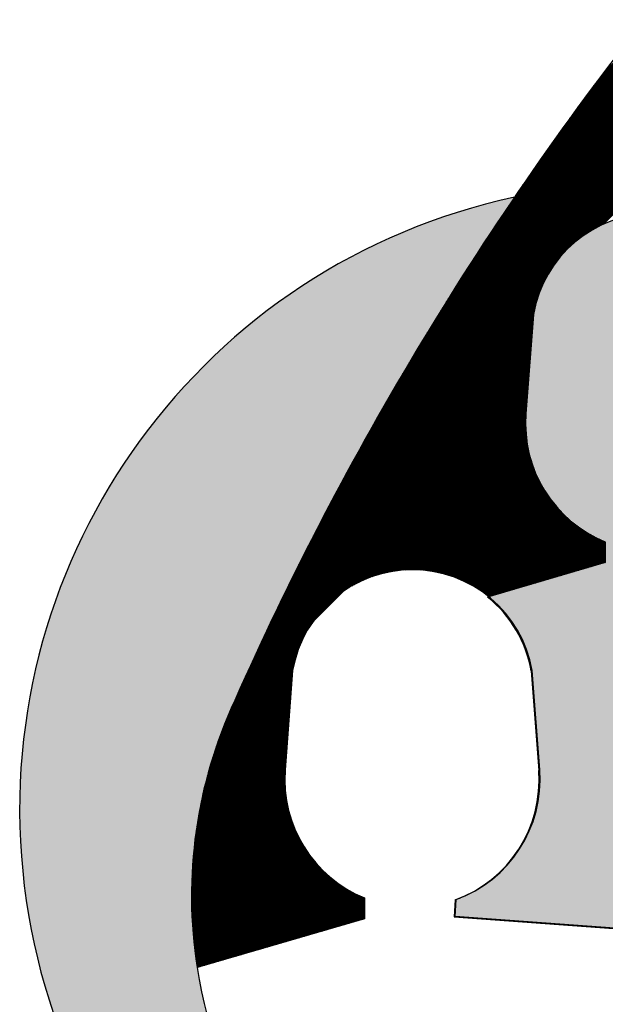
# Model space of a CAD drawing. Extents: x 0 to 420, y 423 to 1017.
# Drawn here: x 376 to 382, y 507 to 517 of the extents above; entities that cross this region are included whole.
import ezdxf

# ---------------------------------------------------------------- set-up
doc = ezdxf.new("R2010")
doc.units = 0
doc.header["$LTSCALE"] = 8
doc.header["$MEASUREMENT"] = 0
doc.layers.get('0').update_dxf_attribs({"linetype": 'CONTINUOUS'})

msp = doc.modelspace()

# ---------------------------------------------------------------- hatches: boundary and pattern name
h = msp.add_hatch(color=254)
h.dxf.hatch_style = 1
h.paths.add_polyline_path([(384.44, 515.057, -0.044414), (387.293, 509.917, -1.568798), (378.646, 509.917, -0.044838), (381.53, 515.103, 8.760598)])
h = msp.add_hatch(color=254)
h.dxf.hatch_style = 1
h.paths.add_polyline_path([(382.561, 507.569), (384.231, 503.305, 0.27359), (387.608, 506.794), (385.053, 511.245), (383.409, 511.366), (383.419, 511.54, 0.336278), (384.282, 512.876), (384.204, 513.9, 0.841181), (381.735, 513.9), (381.657, 512.876, 0.326338), (382.476, 511.556), (382.476, 511.342), (381.263, 510.987, -0.182411), (381.713, 510.225), (381.791, 509.2, -0.336278), (380.928, 507.864), (380.918, 507.691)])

# ---------------------------------------------------------------- linework, layer by layer
at = {"color": 1}
for p, q in [((382.129, 515.955), (383.087, 516.913)), ((382.159, 515.996), (383.082, 516.919)), ((382.189, 516.038), (383.077, 516.925)), ((382.22, 516.08), (383.072, 516.932)), ((382.251, 516.122), (383.067, 516.938)), ((382.283, 516.165), (383.062, 516.944)), ((382.315, 516.208), (383.057, 516.95)), ((382.347, 516.252), (383.052, 516.957)), ((382.38, 516.296), (383.047, 516.963)), ((382.413, 516.34), (383.043, 516.969)), ((382.447, 516.385), (383.038, 516.976)), ((381.69, 515.336), (383.166, 516.812)), ((381.716, 515.373), (383.161, 516.818)), ((381.741, 515.41), (383.156, 516.824)), ((381.767, 515.447), (383.151, 516.831)), ((381.793, 515.484), (383.146, 516.837)), ((381.82, 515.522), (383.141, 516.843)), ((381.846, 515.56), (383.136, 516.85)), ((381.873, 515.598), (383.131, 516.856)), ((381.9, 515.636), (383.126, 516.862)), ((381.928, 515.675), (383.121, 516.869)), ((381.956, 515.714), (383.117, 516.875)), ((381.984, 515.753), (383.112, 516.881)), ((382.012, 515.793), (383.107, 516.888)), ((382.041, 515.833), (383.102, 516.894)), ((382.07, 515.873), (383.097, 516.9)), ((382.099, 515.914), (383.092, 516.906)), ((381.313, 514.779), (383.244, 516.711)), ((381.335, 514.813), (383.239, 516.717)), ((381.357, 514.846), (383.234, 516.723)), ((381.38, 514.88), (383.229, 516.73)), ((381.403, 514.914), (383.225, 516.736)), ((381.425, 514.948), (383.22, 516.742)), ((381.449, 514.982), (383.215, 516.749)), ((381.472, 515.017), (383.21, 516.755)), ((381.495, 515.052), (383.205, 516.761)), ((381.519, 515.086), (383.2, 516.768)), ((381.543, 515.121), (383.195, 516.774)), ((381.567, 515.157), (383.19, 516.78)), ((381.591, 515.192), (383.185, 516.787)), ((381.615, 515.228), (383.18, 516.793)), ((381.64, 515.264), (383.176, 516.799)), ((381.665, 515.3), (383.171, 516.806)), ((380.98, 514.267), (383.322, 516.609)), ((381, 514.298), (383.317, 516.615)), ((381.02, 514.329), (383.312, 516.622)), ((381.04, 514.36), (383.308, 516.628)), ((381.06, 514.391), (383.303, 516.634)), ((381.08, 514.423), (383.298, 516.641)), ((381.1, 514.455), (383.293, 516.647)), ((381.121, 514.486), (383.288, 516.654)), ((381.142, 514.518), (383.283, 516.66)), ((381.162, 514.55), (383.278, 516.666)), ((381.184, 514.583), (383.273, 516.673)), ((381.205, 514.615), (383.269, 516.679)), ((381.226, 514.648), (383.264, 516.685)), ((381.247, 514.68), (383.259, 516.692)), ((381.269, 514.713), (383.254, 516.698)), ((381.291, 514.746), (383.249, 516.704)), ((380.681, 513.788), (383.4, 516.507)), ((380.699, 513.817), (383.395, 516.514)), ((380.717, 513.846), (383.39, 516.52)), ((380.735, 513.876), (383.385, 516.526)), ((380.753, 513.905), (383.38, 516.533)), ((380.771, 513.935), (383.376, 516.539)), ((380.79, 513.964), (383.371, 516.545)), ((380.808, 513.994), (383.366, 516.552)), ((380.827, 514.024), (383.361, 516.558)), ((380.845, 514.054), (383.356, 516.565)), ((380.864, 514.084), (383.351, 516.571)), ((380.883, 514.114), (383.346, 516.577)), ((380.902, 514.144), (383.342, 516.584)), ((380.922, 514.175), (383.337, 516.59)), ((380.941, 514.205), (383.332, 516.596)), ((380.96, 514.236), (383.327, 516.603)), ((380.409, 513.337), (383.477, 516.405)), ((380.426, 513.364), (383.472, 516.411)), ((380.442, 513.392), (383.467, 516.418)), ((380.458, 513.42), (383.463, 516.424)), ((380.475, 513.448), (383.458, 516.43)), ((380.492, 513.475), (383.453, 516.437)), ((380.508, 513.503), (383.448, 516.443)), ((380.525, 513.531), (383.443, 516.45)), ((380.542, 513.56), (383.439, 516.456)), ((380.559, 513.588), (383.434, 516.462)), ((380.576, 513.616), (383.429, 516.469)), ((380.593, 513.645), (383.424, 516.475)), ((380.611, 513.673), (383.419, 516.482)), ((380.628, 513.702), (383.414, 516.488)), ((380.646, 513.73), (383.409, 516.494)), ((380.663, 513.759), (383.405, 516.501)), ((380.16, 512.908), (383.554, 516.302)), ((380.175, 512.934), (383.549, 516.309)), ((380.19, 512.961), (383.545, 516.315)), ((380.205, 512.987), (383.54, 516.321)), ((380.22, 513.013), (383.535, 516.328)), ((380.236, 513.04), (383.53, 516.334)), ((380.251, 513.066), (383.525, 516.341)), ((380.266, 513.093), (383.52, 516.347)), ((380.282, 513.12), (383.516, 516.354)), ((380.298, 513.147), (383.511, 516.36)), ((380.313, 513.174), (383.506, 516.366)), ((380.329, 513.201), (383.501, 516.373)), ((380.345, 513.228), (383.496, 516.379)), ((380.361, 513.255), (383.492, 516.386)), ((380.377, 513.282), (383.487, 516.392)), ((380.393, 513.31), (383.482, 516.398)), ((379.943, 512.523), (383.626, 516.206)), ((379.957, 512.548), (383.621, 516.212)), ((379.971, 512.574), (383.616, 516.219)), ((379.986, 512.599), (383.612, 516.225)), ((380, 512.624), (383.607, 516.231)), ((380.014, 512.65), (383.602, 516.238)), ((380.028, 512.675), (383.597, 516.244)), ((380.043, 512.701), (383.592, 516.251)), ((380.057, 512.727), (383.588, 516.257)), ((380.072, 512.752), (383.583, 516.264)), ((380.086, 512.778), (383.578, 516.27)), ((380.101, 512.804), (383.573, 516.276)), ((380.115, 512.83), (383.568, 516.283)), ((380.13, 512.856), (383.564, 516.289)), ((380.145, 512.882), (383.559, 516.296)), ((379.848, 512.349), (383.659, 516.161)), ((379.861, 512.373), (383.655, 516.167)), ((379.875, 512.398), (383.65, 516.173)), ((379.888, 512.423), (383.645, 516.18)), ((379.902, 512.448), (383.64, 516.186)), ((379.916, 512.473), (383.635, 516.193)), ((379.93, 512.498), (383.631, 516.199)), ((382.134, 514.624), (383.664, 516.154)), ((382.197, 514.676), (383.669, 516.148)), ((382.239, 514.707), (383.674, 516.141)), ((382.274, 514.73), (383.678, 516.135)), ((382.305, 514.75), (383.683, 516.128)), ((382.333, 514.766), (383.688, 516.122)), ((382.358, 514.781), (383.693, 516.115)), ((382.382, 514.794), (383.697, 516.109)), ((382.405, 514.805), (383.702, 516.102)), ((382.427, 514.816), (383.707, 516.096)), ((382.448, 514.825), (383.712, 516.089)), ((379.834, 512.324), (382.018, 514.508)), ((379.807, 512.275), (381.935, 514.403)), ((379.821, 512.299), (381.967, 514.445)), ((379.754, 512.177), (381.861, 514.284)), ((379.768, 512.201), (381.876, 514.31)), ((379.781, 512.226), (381.892, 514.337)), ((379.794, 512.25), (381.912, 514.368)), ((379.69, 512.056), (381.808, 514.175)), ((379.703, 512.08), (381.817, 514.195)), ((379.715, 512.104), (381.826, 514.215)), ((379.728, 512.129), (381.837, 514.237)), ((379.741, 512.153), (381.848, 514.26)), ((379.626, 511.937), (381.773, 514.084)), ((379.639, 511.96), (381.779, 514.101)), ((379.652, 511.984), (381.786, 514.118)), ((379.664, 512.008), (381.793, 514.137)), ((379.677, 512.032), (381.8, 514.155)), ((379.54, 511.772), (381.742, 513.973)), ((379.552, 511.795), (381.745, 513.988)), ((379.564, 511.818), (381.749, 514.003)), ((379.577, 511.842), (381.753, 514.019)), ((379.589, 511.866), (381.758, 514.034)), ((379.601, 511.889), (381.763, 514.05)), ((379.614, 511.913), (381.768, 514.067)), ((379.456, 511.609), (381.724, 513.877)), ((379.468, 511.632), (381.725, 513.89)), ((379.479, 511.655), (381.727, 513.902)), ((379.491, 511.678), (381.729, 513.916)), ((379.503, 511.702), (381.732, 513.93)), ((379.516, 511.725), (381.735, 513.944)), ((379.528, 511.748), (381.738, 513.959)), ((381.726, 513.896), (381.648, 512.872)), ((379.351, 511.403), (381.716, 513.768)), ((379.362, 511.426), (381.717, 513.78)), ((379.374, 511.448), (381.718, 513.792)), ((379.385, 511.471), (381.719, 513.805)), ((379.397, 511.494), (381.72, 513.817)), ((379.409, 511.517), (381.721, 513.829)), ((379.42, 511.54), (381.721, 513.841)), ((379.432, 511.563), (381.722, 513.853)), ((379.444, 511.586), (381.723, 513.865)), ((379.261, 511.223), (381.709, 513.671)), ((379.272, 511.245), (381.71, 513.683)), ((379.283, 511.268), (381.71, 513.695)), ((379.294, 511.29), (381.711, 513.707)), ((379.305, 511.313), (381.712, 513.719)), ((379.317, 511.335), (381.713, 513.732)), ((379.328, 511.358), (381.714, 513.744)), ((379.339, 511.38), (381.715, 513.756)), ((379.162, 511.024), (381.7, 513.562)), ((379.173, 511.046), (381.701, 513.574)), ((379.184, 511.068), (381.702, 513.586)), ((379.195, 511.09), (381.703, 513.598)), ((379.206, 511.112), (381.704, 513.61)), ((379.217, 511.134), (381.705, 513.622)), ((379.228, 511.156), (381.706, 513.634)), ((379.239, 511.178), (381.707, 513.647)), ((379.25, 511.201), (381.708, 513.659)), ((379.078, 510.849), (381.693, 513.464)), ((379.088, 510.871), (381.694, 513.477)), ((379.099, 510.893), (381.695, 513.489)), ((379.109, 510.914), (381.696, 513.501)), ((379.12, 510.936), (381.697, 513.513)), ((379.13, 510.958), (381.698, 513.525)), ((379.141, 510.98), (381.698, 513.537)), ((379.152, 511.002), (381.699, 513.549)), ((378.996, 510.677), (381.686, 513.367)), ((379.006, 510.699), (381.687, 513.379)), ((379.016, 510.72), (381.687, 513.392)), ((379.026, 510.742), (381.688, 513.404)), ((379.036, 510.763), (381.689, 513.416)), ((379.047, 510.785), (381.69, 513.428)), ((379.057, 510.806), (381.691, 513.44)), ((379.067, 510.828), (381.692, 513.452)), ((378.906, 510.486), (381.677, 513.258)), ((378.916, 510.507), (381.678, 513.27)), ((378.925, 510.529), (381.679, 513.282)), ((378.935, 510.55), (381.68, 513.294)), ((378.945, 510.571), (381.681, 513.307)), ((378.955, 510.592), (381.682, 513.319)), ((378.965, 510.613), (381.683, 513.331)), ((378.975, 510.635), (381.684, 513.343)), ((378.985, 510.656), (381.685, 513.355)), ((378.828, 510.319), (381.67, 513.161)), ((378.838, 510.34), (381.671, 513.173)), ((378.847, 510.361), (381.672, 513.185)), ((378.857, 510.382), (381.673, 513.197)), ((378.867, 510.402), (381.674, 513.209)), ((378.876, 510.423), (381.675, 513.222)), ((378.886, 510.444), (381.676, 513.234)), ((378.896, 510.465), (381.676, 513.246)), ((378.753, 510.154), (381.663, 513.064)), ((378.762, 510.174), (381.664, 513.076)), ((378.771, 510.195), (381.665, 513.088)), ((378.781, 510.215), (381.665, 513.1)), ((378.79, 510.236), (381.666, 513.112)), ((378.8, 510.257), (381.667, 513.124)), ((378.809, 510.278), (381.668, 513.137)), ((378.819, 510.298), (381.669, 513.149)), ((378.67, 509.97), (381.654, 512.954)), ((378.679, 509.99), (381.655, 512.967)), ((378.688, 510.011), (381.656, 512.979)), ((378.697, 510.031), (381.657, 512.991)), ((378.706, 510.051), (381.658, 513.003)), ((378.716, 510.072), (381.659, 513.015)), ((378.725, 510.092), (381.66, 513.027)), ((378.734, 510.113), (381.661, 513.039)), ((378.743, 510.133), (381.662, 513.052)), ((378.652, 509.93), (381.653, 512.93)), ((378.661, 509.95), (381.654, 512.942)), ((379.794, 511.06), (381.652, 512.918)), ((379.824, 511.079), (381.651, 512.906)), ((379.852, 511.096), (381.65, 512.894)), ((379.877, 511.11), (381.649, 512.882)), ((379.901, 511.123), (381.648, 512.869)), ((379.924, 511.134), (381.647, 512.857)), ((379.946, 511.145), (381.646, 512.845)), ((379.966, 511.154), (381.646, 512.834)), ((379.986, 511.163), (381.645, 512.822)), ((380.006, 511.171), (381.645, 512.81)), ((380.024, 511.178), (381.645, 512.799)), ((380.042, 511.185), (381.645, 512.787)), ((380.06, 511.192), (381.644, 512.776)), ((380.077, 511.198), (381.644, 512.765)), ((380.094, 511.203), (381.645, 512.754)), ((380.11, 511.208), (381.645, 512.743)), ((380.126, 511.213), (381.645, 512.732)), ((380.142, 511.217), (381.645, 512.721)), ((380.157, 511.222), (381.646, 512.71)), ((380.173, 511.226), (381.646, 512.7)), ((380.187, 511.229), (381.647, 512.689)), ((380.202, 511.233), (381.648, 512.678)), ((380.216, 511.236), (381.649, 512.668)), ((380.231, 511.239), (381.649, 512.658)), ((380.245, 511.241), (381.65, 512.647)), ((380.258, 511.244), (381.651, 512.637)), ((380.272, 511.246), (381.653, 512.627)), ((380.285, 511.248), (381.654, 512.617)), ((380.298, 511.25), (381.655, 512.607)), ((380.311, 511.252), (381.656, 512.597)), ((380.324, 511.254), (381.658, 512.587)), ((380.337, 511.255), (381.659, 512.577)), ((380.35, 511.257), (381.661, 512.568)), ((380.362, 511.258), (381.662, 512.558)), ((380.374, 511.259), (381.664, 512.548)), ((380.387, 511.26), (381.665, 512.539)), ((380.399, 511.261), (381.667, 512.529)), ((380.411, 511.262), (381.669, 512.52)), ((380.422, 511.262), (381.671, 512.511)), ((380.434, 511.263), (381.673, 512.501)), ((380.446, 511.263), (381.675, 512.492)), ((380.457, 511.263), (381.677, 512.483)), ((380.469, 511.263), (381.679, 512.474)), ((380.48, 511.263), (381.681, 512.465)), ((380.491, 511.263), (381.683, 512.456)), ((380.502, 511.263), (381.685, 512.447)), ((380.513, 511.263), (381.688, 512.438)), ((380.524, 511.263), (381.69, 512.429)), ((380.535, 511.262), (381.693, 512.42)), ((380.545, 511.262), (381.695, 512.411)), ((380.556, 511.261), (381.698, 512.403)), ((380.566, 511.26), (381.7, 512.394)), ((380.577, 511.26), (381.703, 512.385)), ((380.587, 511.259), (381.705, 512.377)), ((380.598, 511.258), (381.708, 512.368)), ((380.608, 511.257), (381.711, 512.36)), ((380.618, 511.256), (381.714, 512.351)), ((380.628, 511.254), (381.717, 512.343)), ((380.638, 511.253), (381.719, 512.335)), ((380.648, 511.252), (381.722, 512.326)), ((380.658, 511.251), (381.725, 512.318)), ((380.667, 511.249), (381.728, 512.31)), ((380.677, 511.248), (381.732, 512.302)), ((380.687, 511.246), (381.735, 512.294)), ((380.696, 511.244), (381.738, 512.286)), ((380.706, 511.243), (381.741, 512.278)), ((380.715, 511.241), (381.744, 512.27)), ((380.725, 511.239), (381.748, 512.262)), ((380.734, 511.237), (381.751, 512.254)), ((380.743, 511.235), (381.754, 512.246)), ((380.752, 511.233), (381.758, 512.238)), ((380.762, 511.231), (381.761, 512.231)), ((380.771, 511.229), (381.765, 512.223)), ((380.78, 511.227), (381.768, 512.215)), ((380.789, 511.224), (381.772, 512.208)), ((380.798, 511.222), (381.776, 512.2)), ((380.806, 511.22), (381.779, 512.192)), ((380.815, 511.217), (381.783, 512.185)), ((380.824, 511.215), (381.787, 512.177)), ((380.833, 511.212), (381.79, 512.17)), ((380.841, 511.21), (381.794, 512.163)), ((380.85, 511.207), (381.798, 512.155)), ((380.859, 511.204), (381.802, 512.148)), ((380.867, 511.202), (381.806, 512.141)), ((380.875, 511.199), (381.81, 512.133)), ((380.884, 511.196), (381.814, 512.126)), ((380.892, 511.193), (381.818, 512.119)), ((380.9, 511.19), (381.822, 512.112)), ((380.909, 511.187), (381.826, 512.105)), ((380.917, 511.184), (381.831, 512.098)), ((380.925, 511.181), (381.835, 512.091)), ((380.933, 511.178), (381.839, 512.084)), ((380.941, 511.175), (381.843, 512.077)), ((380.949, 511.172), (381.848, 512.07)), ((380.957, 511.168), (381.852, 512.063)), ((380.965, 511.165), (381.856, 512.056)), ((380.973, 511.162), (381.861, 512.05)), ((380.981, 511.158), (381.865, 512.043)), ((380.989, 511.155), (381.87, 512.036)), ((380.996, 511.151), (381.874, 512.029)), ((381.004, 511.148), (381.879, 512.023)), ((381.012, 511.144), (381.884, 512.016)), ((381.019, 511.141), (381.888, 512.01)), ((381.027, 511.137), (381.893, 512.003)), ((381.034, 511.133), (381.898, 511.997)), ((381.042, 511.13), (381.902, 511.99)), ((381.049, 511.126), (381.907, 511.984)), ((381.057, 511.122), (381.912, 511.977)), ((381.064, 511.118), (381.917, 511.971)), ((381.071, 511.114), (381.922, 511.965)), ((381.079, 511.11), (381.927, 511.958)), ((381.086, 511.106), (381.932, 511.952)), ((381.093, 511.102), (381.937, 511.946)), ((381.1, 511.098), (381.942, 511.94)), ((381.107, 511.094), (381.947, 511.933)), ((381.115, 511.09), (381.952, 511.927)), ((381.122, 511.086), (381.957, 511.921)), ((381.129, 511.082), (381.962, 511.915)), ((381.136, 511.077), (381.967, 511.909)), ((381.142, 511.073), (381.973, 511.903)), ((381.149, 511.069), (381.978, 511.897)), ((381.156, 511.064), (381.983, 511.891)), ((381.163, 511.06), (381.988, 511.885)), ((381.17, 511.055), (381.994, 511.88)), ((381.177, 511.051), (381.999, 511.874)), ((381.183, 511.046), (382.005, 511.868)), ((381.19, 511.042), (382.01, 511.862)), ((381.197, 511.037), (382.016, 511.856)), ((381.203, 511.033), (382.021, 511.851)), ((381.21, 511.028), (382.027, 511.845)), ((381.216, 511.023), (382.032, 511.839)), ((381.223, 511.018), (382.038, 511.834)), ((381.229, 511.014), (382.044, 511.828)), ((381.235, 511.009), (382.049, 511.823)), ((381.242, 511.004), (382.055, 511.817)), ((381.248, 510.999), (382.061, 511.812)), ((381.254, 510.994), (382.067, 511.807)), ((381.255, 510.983), (382.073, 511.801)), ((381.271, 510.988), (382.079, 511.796)), ((381.287, 510.993), (382.084, 511.79)), ((381.302, 510.997), (382.09, 511.785)), ((381.318, 511.002), (382.096, 511.78)), ((381.334, 511.006), (382.102, 511.775)), ((381.35, 511.011), (382.108, 511.77)), ((381.366, 511.016), (382.115, 511.764)), ((381.382, 511.02), (382.121, 511.759)), ((381.398, 511.025), (382.127, 511.754)), ((381.413, 511.03), (382.133, 511.749)), ((381.429, 511.034), (382.139, 511.744)), ((381.445, 511.039), (382.145, 511.739)), ((381.461, 511.044), (382.152, 511.734)), ((381.477, 511.048), (382.158, 511.729)), ((381.493, 511.053), (382.164, 511.725)), ((381.509, 511.058), (382.171, 511.72)), ((381.525, 511.062), (382.177, 511.715)), ((381.54, 511.067), (382.184, 511.71)), ((381.556, 511.071), (382.19, 511.705)), ((381.572, 511.076), (382.197, 511.701)), ((381.588, 511.081), (382.203, 511.696)), ((381.604, 511.085), (382.21, 511.692)), ((381.62, 511.09), (382.217, 511.687)), ((381.636, 511.095), (382.223, 511.682)), ((381.652, 511.099), (382.23, 511.678)), ((381.667, 511.104), (382.237, 511.673)), ((381.683, 511.109), (382.244, 511.669)), ((381.699, 511.113), (382.25, 511.665)), ((381.715, 511.118), (382.257, 511.66)), ((381.731, 511.123), (382.264, 511.656)), ((381.747, 511.127), (382.271, 511.652)), ((381.763, 511.132), (382.278, 511.647)), ((381.778, 511.137), (382.285, 511.643)), ((381.794, 511.141), (382.292, 511.639)), ((381.81, 511.146), (382.299, 511.635)), ((381.826, 511.15), (382.306, 511.631)), ((381.842, 511.155), (382.313, 511.627)), ((381.858, 511.16), (382.321, 511.623)), ((381.874, 511.164), (382.328, 511.619)), ((381.89, 511.169), (382.335, 511.615)), ((381.905, 511.174), (382.342, 511.611)), ((381.921, 511.178), (382.35, 511.607)), ((381.937, 511.183), (382.357, 511.603)), ((381.953, 511.188), (382.365, 511.599)), ((381.969, 511.192), (382.372, 511.595)), ((381.985, 511.197), (382.38, 511.592)), ((382.001, 511.202), (382.387, 511.588)), ((382.016, 511.206), (382.395, 511.584)), ((382.032, 511.211), (382.402, 511.581)), ((382.048, 511.215), (382.41, 511.577)), ((382.064, 511.22), (382.418, 511.574)), ((382.08, 511.225), (382.425, 511.57)), ((382.096, 511.229), (382.433, 511.567)), ((382.112, 511.234), (382.441, 511.563)), ((382.128, 511.239), (382.449, 511.56)), ((382.143, 511.243), (382.457, 511.557)), ((382.159, 511.248), (382.465, 511.553)), ((382.175, 511.253), (382.467, 511.544)), ((382.191, 511.257), (382.467, 511.533)), ((382.467, 511.553), (382.467, 511.338)), ((382.207, 511.262), (382.467, 511.522)), ((382.223, 511.267), (382.467, 511.511)), ((382.239, 511.271), (382.467, 511.5)), ((382.255, 511.276), (382.467, 511.488)), ((382.27, 511.28), (382.467, 511.477)), ((382.286, 511.285), (382.467, 511.466)), ((382.302, 511.29), (382.467, 511.455)), ((382.318, 511.294), (382.467, 511.443)), ((382.334, 511.299), (382.467, 511.432)), ((382.467, 511.338), (381.254, 510.983)), ((382.35, 511.304), (382.467, 511.421)), ((382.366, 511.308), (382.467, 511.41)), ((382.381, 511.313), (382.467, 511.399)), ((382.397, 511.318), (382.467, 511.387)), ((382.413, 511.322), (382.467, 511.376)), ((382.429, 511.327), (382.467, 511.365)), ((382.445, 511.332), (382.467, 511.354)), ((382.461, 511.336), (382.467, 511.343)), ((378.624, 509.868), (379.393, 510.637)), ((378.633, 509.888), (379.409, 510.664)), ((378.643, 509.909), (379.428, 510.695)), ((378.58, 509.768), (379.334, 510.522)), ((378.589, 509.788), (379.344, 510.543)), ((378.597, 509.807), (379.354, 510.564)), ((378.606, 509.827), (379.366, 510.587)), ((378.615, 509.847), (379.378, 510.611)), ((378.541, 509.673), (379.297, 510.428)), ((378.548, 509.691), (379.303, 510.446)), ((378.556, 509.71), (379.31, 510.464)), ((378.564, 509.729), (379.317, 510.483)), ((378.572, 509.749), (379.325, 510.502)), ((378.492, 509.545), (379.263, 510.316)), ((378.499, 509.563), (379.267, 510.331)), ((378.505, 509.581), (379.271, 510.346)), ((378.512, 509.599), (379.275, 510.362)), ((378.519, 509.617), (379.28, 510.378)), ((378.526, 509.636), (379.285, 510.394)), ((378.534, 509.654), (379.291, 510.411)), ((378.45, 509.424), (379.243, 510.217)), ((378.455, 509.441), (379.244, 510.23)), ((378.461, 509.458), (379.247, 510.244)), ((378.467, 509.475), (379.25, 510.258)), ((378.473, 509.493), (379.253, 510.272)), ((378.479, 509.51), (379.256, 510.286)), ((378.486, 509.528), (379.259, 510.301)), ((379.243, 510.225), (379.243, 510.225)), ((381.704, 510.221), (381.782, 509.196)), ((378.407, 509.292), (379.235, 510.12)), ((378.412, 509.308), (379.236, 510.132)), ((378.417, 509.325), (379.237, 510.144)), ((378.423, 509.341), (379.238, 510.157)), ((378.428, 509.357), (379.239, 510.169)), ((378.433, 509.374), (379.24, 510.181)), ((378.439, 509.391), (379.241, 510.193)), ((378.444, 509.407), (379.242, 510.205)), ((378.367, 509.15), (379.227, 510.011)), ((378.371, 509.166), (379.228, 510.023)), ((378.375, 509.181), (379.229, 510.035)), ((378.379, 509.197), (379.23, 510.047)), ((378.384, 509.212), (379.231, 510.059)), ((378.388, 509.228), (379.232, 510.072)), ((378.393, 509.244), (379.233, 510.084)), ((378.398, 509.26), (379.234, 510.096)), ((378.403, 509.276), (379.235, 510.108)), ((378.336, 509.029), (379.22, 509.914)), ((378.339, 509.044), (379.221, 509.926)), ((378.343, 509.059), (379.222, 509.938)), ((378.347, 509.074), (379.223, 509.95)), ((378.351, 509.089), (379.224, 509.962)), ((378.354, 509.104), (379.224, 509.974)), ((378.358, 509.12), (379.225, 509.987)), ((378.362, 509.135), (379.226, 509.999)), ((378.309, 508.913), (379.213, 509.817)), ((378.312, 508.927), (379.213, 509.829)), ((378.315, 508.942), (379.214, 509.841)), ((378.318, 508.956), (379.215, 509.853)), ((378.322, 508.971), (379.216, 509.865)), ((378.325, 508.985), (379.217, 509.877)), ((378.328, 509), (379.218, 509.889)), ((378.332, 509.015), (379.219, 509.902)), ((378.283, 508.786), (379.204, 509.707)), ((378.286, 508.8), (379.205, 509.719)), ((378.288, 508.814), (379.206, 509.732)), ((378.291, 508.828), (379.207, 509.744)), ((378.294, 508.842), (379.208, 509.756)), ((378.297, 508.856), (379.209, 509.768)), ((378.3, 508.87), (379.21, 509.78)), ((378.303, 508.884), (379.211, 509.792)), ((378.306, 508.899), (379.212, 509.804)), ((378.264, 508.677), (379.197, 509.61)), ((378.266, 508.69), (379.198, 509.622)), ((378.268, 508.704), (379.199, 509.634)), ((378.271, 508.718), (379.2, 509.647)), ((378.273, 508.731), (379.201, 509.659)), ((378.275, 508.745), (379.201, 509.671)), ((378.278, 508.759), (379.202, 509.683)), ((378.28, 508.772), (379.203, 509.695)), ((378.248, 508.571), (379.19, 509.513)), ((378.249, 508.584), (379.19, 509.525)), ((378.251, 508.597), (379.191, 509.537)), ((378.253, 508.61), (379.192, 509.549)), ((378.255, 508.624), (379.193, 509.562)), ((378.257, 508.637), (379.194, 509.574)), ((378.259, 508.65), (379.195, 509.586)), ((378.262, 508.664), (379.196, 509.598)), ((378.233, 508.455), (379.181, 509.404)), ((378.234, 508.468), (379.182, 509.416)), ((378.236, 508.48), (379.183, 509.428)), ((378.237, 508.493), (379.184, 509.44)), ((378.239, 508.506), (379.185, 509.452)), ((378.24, 508.519), (379.186, 509.464)), ((378.242, 508.532), (379.187, 509.477)), ((378.244, 508.545), (379.188, 509.489)), ((378.246, 508.558), (379.189, 509.501)), ((378.222, 508.355), (379.174, 509.307)), ((378.223, 508.367), (379.175, 509.319)), ((378.224, 508.379), (379.176, 509.331)), ((378.226, 508.392), (379.177, 509.343)), ((378.227, 508.404), (379.178, 509.355)), ((378.228, 508.417), (379.179, 509.367)), ((378.23, 508.43), (379.179, 509.379)), ((378.231, 508.442), (379.18, 509.392)), ((378.213, 508.244), (379.166, 509.197)), ((378.214, 508.256), (379.167, 509.209)), ((378.215, 508.269), (379.168, 509.222)), ((378.216, 508.281), (379.168, 509.234)), ((378.217, 508.293), (379.169, 509.246)), ((378.218, 508.305), (379.17, 509.258)), ((378.219, 508.318), (379.171, 509.27)), ((378.22, 508.33), (379.172, 509.282)), ((378.221, 508.342), (379.173, 509.294)), ((378.207, 508.149), (379.162, 509.104)), ((378.208, 508.172), (379.162, 509.127)), ((378.208, 508.161), (379.162, 509.115)), ((378.209, 508.184), (379.163, 509.138)), ((378.21, 508.208), (379.164, 509.161)), ((378.21, 508.196), (379.163, 509.15)), ((378.211, 508.22), (379.164, 509.173)), ((378.212, 508.232), (379.165, 509.185)), ((378.202, 508.032), (379.166, 508.996)), ((378.203, 508.067), (379.164, 509.027)), ((378.203, 508.055), (379.165, 509.017)), ((378.203, 508.043), (379.166, 509.006)), ((378.204, 508.09), (379.163, 509.049)), ((378.204, 508.078), (379.164, 509.038)), ((378.205, 508.113), (379.163, 509.071)), ((378.205, 508.102), (379.163, 509.06)), ((378.206, 508.137), (379.162, 509.093)), ((378.206, 508.125), (379.162, 509.082)), ((378.201, 507.986), (379.17, 508.955)), ((378.201, 507.975), (379.171, 508.945)), ((378.201, 507.963), (379.173, 508.935)), ((378.201, 507.952), (379.174, 508.925)), ((378.201, 507.94), (379.175, 508.915)), ((378.201, 507.929), (379.177, 508.905)), ((378.201, 507.918), (379.178, 508.896)), ((378.202, 508.02), (379.167, 508.986)), ((378.202, 508.009), (379.168, 508.975)), ((378.202, 507.997), (379.169, 508.965)), ((378.201, 507.907), (379.18, 508.886)), ((378.201, 507.895), (379.181, 508.876)), ((378.201, 507.884), (379.183, 508.867)), ((378.201, 507.873), (379.185, 508.857)), ((378.201, 507.862), (379.187, 508.848)), ((378.201, 507.851), (379.189, 508.839)), ((378.201, 507.84), (379.191, 508.829)), ((378.201, 507.829), (379.193, 508.82)), ((378.201, 507.818), (379.195, 508.811)), ((378.202, 507.807), (379.197, 508.802)), ((378.202, 507.796), (379.199, 508.793)), ((378.202, 507.785), (379.201, 508.784)), ((378.202, 507.774), (379.203, 508.775)), ((378.203, 507.763), (379.206, 508.766)), ((378.203, 507.752), (379.208, 508.757)), ((378.203, 507.741), (379.21, 508.748)), ((378.204, 507.73), (379.213, 508.739)), ((378.204, 507.719), (379.215, 508.731)), ((378.205, 507.709), (379.218, 508.722)), ((378.205, 507.698), (379.221, 508.713)), ((378.206, 507.687), (379.223, 508.705)), ((378.206, 507.676), (379.226, 508.696)), ((378.207, 507.666), (379.229, 508.688)), ((378.207, 507.655), (379.232, 508.679)), ((378.208, 507.644), (379.234, 508.671)), ((378.208, 507.634), (379.237, 508.663)), ((378.209, 507.623), (379.24, 508.654)), ((378.209, 507.612), (379.243, 508.646)), ((378.21, 507.602), (379.246, 508.638)), ((378.211, 507.591), (379.249, 508.63)), ((378.212, 507.581), (379.253, 508.622)), ((378.212, 507.57), (379.256, 508.614)), ((378.213, 507.56), (379.259, 508.606)), ((378.214, 507.549), (379.262, 508.598)), ((378.215, 507.539), (379.265, 508.59)), ((378.215, 507.529), (379.269, 508.582)), ((378.216, 507.518), (379.272, 508.574)), ((378.217, 507.508), (379.276, 508.566)), ((378.218, 507.497), (379.279, 508.559)), ((378.219, 507.487), (379.283, 508.551)), ((378.22, 507.477), (379.286, 508.543)), ((378.221, 507.466), (379.29, 508.536)), ((378.222, 507.456), (379.293, 508.528)), ((378.223, 507.446), (379.297, 508.52)), ((378.224, 507.436), (379.301, 508.513)), ((378.225, 507.426), (379.305, 508.506)), ((378.226, 507.415), (379.308, 508.498)), ((378.227, 507.405), (379.312, 508.491)), ((378.228, 507.395), (379.316, 508.483)), ((378.229, 507.385), (379.32, 508.476)), ((378.23, 507.375), (379.324, 508.469)), ((378.231, 507.365), (379.328, 508.462)), ((378.232, 507.355), (379.332, 508.454)), ((378.233, 507.345), (379.336, 508.447)), ((378.235, 507.335), (379.34, 508.44)), ((378.236, 507.325), (379.344, 508.433)), ((378.237, 507.315), (379.349, 508.426)), ((378.238, 507.305), (379.353, 508.419)), ((378.24, 507.295), (379.357, 508.412)), ((378.241, 507.285), (379.361, 508.405)), ((378.242, 507.275), (379.366, 508.398)), ((378.244, 507.265), (379.37, 508.391)), ((378.245, 507.255), (379.374, 508.384)), ((378.246, 507.245), (379.379, 508.378)), ((378.248, 507.235), (379.383, 508.371)), ((378.249, 507.225), (379.388, 508.364)), ((378.25, 507.216), (379.392, 508.357)), ((378.252, 507.206), (379.397, 508.351)), ((378.253, 507.196), (379.402, 508.344)), ((378.255, 507.186), (379.406, 508.338)), ((378.256, 507.177), (379.411, 508.331)), ((378.258, 507.167), (379.416, 508.325)), ((378.259, 507.157), (379.42, 508.318)), ((378.285, 507.172), (379.425, 508.312)), ((378.301, 507.176), (379.43, 508.305)), ((378.317, 507.181), (379.435, 508.299)), ((378.333, 507.186), (379.44, 508.293)), ((378.349, 507.19), (379.445, 508.286)), ((378.364, 507.195), (379.45, 508.28)), ((378.38, 507.199), (379.455, 508.274)), ((378.396, 507.204), (379.46, 508.268)), ((378.412, 507.209), (379.465, 508.261)), ((378.428, 507.213), (379.47, 508.255)), ((378.444, 507.218), (379.475, 508.249)), ((378.459, 507.222), (379.48, 508.243)), ((378.475, 507.227), (379.485, 508.237)), ((378.491, 507.232), (379.491, 508.231)), ((378.507, 507.236), (379.496, 508.225)), ((378.523, 507.241), (379.501, 508.219)), ((378.539, 507.246), (379.506, 508.213)), ((378.554, 507.25), (379.512, 508.208)), ((378.57, 507.255), (379.517, 508.202)), ((378.586, 507.259), (379.523, 508.196)), ((378.602, 507.264), (379.528, 508.19)), ((378.618, 507.269), (379.534, 508.185)), ((378.634, 507.273), (379.539, 508.179)), ((378.649, 507.278), (379.545, 508.173)), ((378.665, 507.282), (379.55, 508.168)), ((378.681, 507.287), (379.556, 508.162)), ((378.697, 507.292), (379.562, 508.156)), ((378.713, 507.296), (379.567, 508.151)), ((378.729, 507.301), (379.573, 508.145)), ((378.744, 507.305), (379.579, 508.14)), ((378.76, 507.31), (379.585, 508.135)), ((378.776, 507.315), (379.591, 508.129)), ((378.792, 507.319), (379.597, 508.124)), ((378.808, 507.324), (379.602, 508.119)), ((378.824, 507.328), (379.608, 508.113)), ((378.839, 507.333), (379.614, 508.108)), ((378.855, 507.338), (379.62, 508.103)), ((378.871, 507.342), (379.626, 508.098)), ((378.887, 507.347), (379.633, 508.093)), ((378.903, 507.351), (379.639, 508.087)), ((378.919, 507.356), (379.645, 508.082)), ((378.934, 507.361), (379.651, 508.077)), ((378.95, 507.365), (379.657, 508.072)), ((378.966, 507.37), (379.664, 508.067)), ((378.982, 507.375), (379.67, 508.062)), ((378.998, 507.379), (379.676, 508.058)), ((379.014, 507.384), (379.683, 508.053)), ((379.029, 507.388), (379.689, 508.048)), ((379.045, 507.393), (379.695, 508.043)), ((379.061, 507.398), (379.702, 508.038)), ((379.077, 507.402), (379.708, 508.034)), ((379.093, 507.407), (379.715, 508.029)), ((379.109, 507.411), (379.721, 508.024)), ((379.124, 507.416), (379.728, 508.02)), ((379.14, 507.421), (379.735, 508.015)), ((379.156, 507.425), (379.741, 508.011)), ((379.172, 507.43), (379.748, 508.006)), ((379.188, 507.434), (379.755, 508.002)), ((379.204, 507.439), (379.762, 507.997)), ((379.219, 507.444), (379.768, 507.993)), ((379.235, 507.448), (379.775, 507.988)), ((379.251, 507.453), (379.782, 507.984)), ((379.267, 507.457), (379.789, 507.98)), ((379.283, 507.462), (379.796, 507.976)), ((379.299, 507.467), (379.803, 507.971)), ((379.314, 507.471), (379.81, 507.967)), ((379.33, 507.476), (379.817, 507.963)), ((379.346, 507.481), (379.824, 507.959)), ((379.362, 507.485), (379.832, 507.955)), ((379.378, 507.49), (379.839, 507.951)), ((379.394, 507.494), (379.846, 507.947)), ((379.409, 507.499), (379.853, 507.943)), ((379.425, 507.504), (379.861, 507.939)), ((379.441, 507.508), (379.868, 507.935)), ((379.457, 507.513), (379.875, 507.931)), ((379.473, 507.517), (379.883, 507.927)), ((379.489, 507.522), (379.89, 507.924)), ((379.504, 507.527), (379.898, 507.92)), ((379.52, 507.531), (379.905, 507.916)), ((379.536, 507.536), (379.913, 507.913)), ((379.552, 507.54), (379.92, 507.909)), ((379.568, 507.545), (379.928, 507.905)), ((379.584, 507.55), (379.936, 507.902)), ((379.599, 507.554), (379.944, 507.898)), ((379.615, 507.559), (379.951, 507.895)), ((379.631, 507.563), (379.959, 507.892)), ((379.647, 507.568), (379.967, 507.888)), ((379.663, 507.573), (379.975, 507.885)), ((379.679, 507.577), (379.983, 507.882)), ((380.968, 507.879), (380.969, 507.88)), ((380.988, 507.888), (380.988, 507.888)), ((379.694, 507.582), (379.985, 507.872)), ((379.71, 507.586), (379.985, 507.861)), ((379.726, 507.591), (379.985, 507.85)), ((379.742, 507.596), (379.985, 507.839)), ((379.758, 507.6), (379.985, 507.827)), ((379.774, 507.605), (379.985, 507.816)), ((379.789, 507.61), (379.985, 507.805)), ((379.805, 507.614), (379.985, 507.794)), ((379.821, 507.619), (379.985, 507.783)), ((380.919, 507.86), (380.909, 507.687)), ((380.932, 507.865), (380.932, 507.866)), ((380.95, 507.872), (380.95, 507.872)), ((379.837, 507.623), (379.985, 507.771)), ((379.853, 507.628), (379.985, 507.76)), ((379.869, 507.633), (379.985, 507.749)), ((379.884, 507.637), (379.985, 507.738)), ((379.9, 507.642), (379.985, 507.727)), ((379.916, 507.646), (379.985, 507.715)), ((379.932, 507.651), (379.985, 507.704)), ((379.948, 507.656), (379.985, 507.693)), ((379.964, 507.66), (379.985, 507.682)), ((380.909, 507.687), (382.552, 507.565)), ((379.979, 507.665), (379.985, 507.67))]:
    msp.add_line(p, q, dxfattribs=at)
for points in [[(387.609, 506.79, 0.158059), (387.373, 509.734, 0.064737), (382.97, 517.062, 0.063222), (378.646, 509.917, 0.148449), (378.257, 507.164, 0.148504)], [(384.231, 503.305), (382.561, 507.569), (380.918, 507.691), (380.928, 507.864, 0.336278), (381.791, 509.2), (381.713, 510.225, 0.841181), (379.243, 510.225), (379.166, 509.2, 0.326338), (379.985, 507.881), (379.985, 507.666), (378.257, 507.164)], [(378.257, 507.164, 0.446395), (384.222, 503.301)]]:
    msp.add_lwpolyline(points, format="xyb", dxfattribs=at)
at = {"color": 254}
msp.add_arc((382.885, 508.79), 6.457, 102.1115, 76.0636, dxfattribs=at)
at = {"color": 1}
for centre, radius, start, end in [((382.961, 513.682), 1.253, 9.8602, 170.1398), ((382.961, 512.773), 1.316, 175.677, 247.9709), ((380.469, 510.006), 1.253, 9.8602, 51.2112), ((380.469, 509.097), 1.316, 289.9764, 4.323)]:
    msp.add_arc(centre, radius, start, end, dxfattribs=at)

doc.saveas('drawing.dxf')
